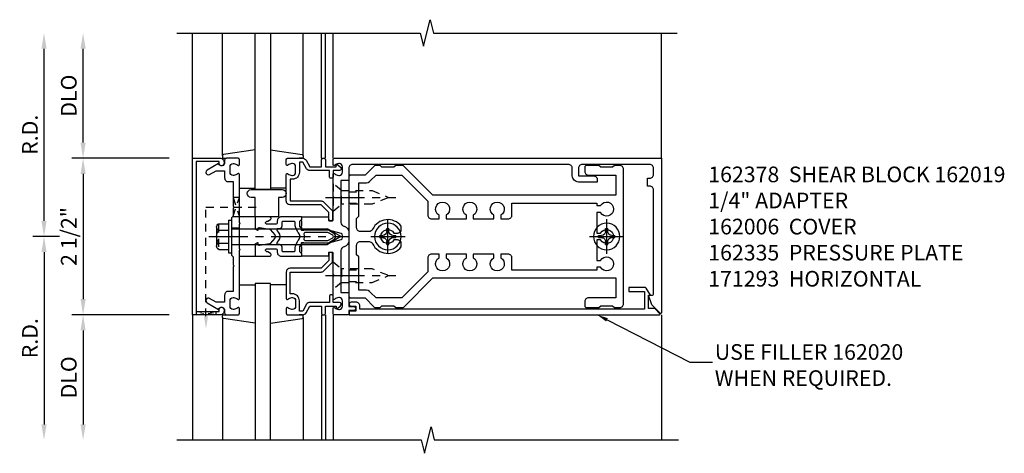
# Model space of a CAD drawing. Extents: x 0 to 136, y 0 to 88.
# Drawn here: x 34 to 50, y 42 to 49 of the extents above; entities that cross this region are included whole.
import ezdxf
from ezdxf import colors
from ezdxf.entities.mleader import LeaderData, LeaderLine
from ezdxf.math import Vec2, Vec3

# ---------------------------------------------------------------- set-up
doc = ezdxf.new("R2010")
doc.units = 0
doc.header["$LTSCALE"] = 0.5
doc.header["$MEASUREMENT"] = 0
doc.linetypes.add('CENTER', pattern=[2, 1.25, -0.25, 0.25, -0.25])
doc.linetypes.add('HIDDEN', pattern=[0.375, 0.25, -0.125])
doc.layers.get('0').update_dxf_attribs({"color": 4, "linetype": 'CONTINUOUS'})
for name, color, linetype in [('CENTER', 1, 'CENTER'), ('DIME', 2, 'CONTINUOUS'), ('HIDDEN', 3, 'HIDDEN'), ('TEXT', 3, 'CONTINUOUS')]:
    doc.layers.add(name, color=color, linetype=linetype)
doc.styles.get("Standard").update_dxf_attribs({"font": 'arial.ttf'})
doc.dimstyles.new('EXT_ON-OFF', dxfattribs={"dimscale": 2, "dimtxt": 0.125, "dimasz": 0.125, "dimexe": 0.09, "dimexo": 0.1875, "dimgap": 0.05, "dimtad": 3, "dimdec": 5, "dimzin": 3, "dimdsep": 46, "dimlunit": 5, "dimtxsty": 'STANDARD', "dimcen": 0, "dimse2": 1, "dimadec": 0, "dimazin": 0, "dimtfac": 1, "dimtdec": 4, "dimtofl": 0, "dimtmove": 0, "dimatfit": 0, "dimfxl": 1, "dimfrac": 2, "dimtolj": 1, "dimtzin": 3, "dimarcsym": 0})

# ---------------------------------------------------------------- blocks, each defined once
blk = doc.blocks.new('B162019')
blk.add_lwpolyline([(1.25, 1.105, 0.414214), (1.23, 1.125), (1.113, 1.125), (1.113, 1.3), (1.133, 1.3, 0.641869), (1.144, 1.325), (1.106, 1.37, 0.695143), (1.053, 1.35), (1.053, 1.25), (0.953, 1.25, 0.414214), (0.933, 1.23), (0.933, 1.21, 0.414214), (0.953, 1.19), (1.053, 1.19), (1.053, 0.878, 0.267949), (1.083, 0.826), (1.19, 0.764), (1.19, 0.71), (1.026, 0.71, 0.414214), (0.916, 0.6), (0.916, 0.56), (0.568, 0.56), (0.568, 1.057, 0.198912), (0.55, 1.099), (0.425, 1.224, 0.198912), (0.383, 1.242), (0.273, 1.242, 0.414214), (0.253, 1.222), (0.253, 1.202, 0.414214), (0.273, 1.182), (0.383, 1.182), (0.508, 1.057), (0.508, 0.56, 0.414214), (0.568, 0.5), (0.992, 0.5, 0.669376), (1.003, 0.526, -0.199773), (0.976, 0.589), (0.976, 0.6, -0.414214), (1.026, 0.65), (1.114, 0.65, -0.414214), (1.164, 0.6), (1.164, 0.589, -0.199773), (1.137, 0.526, 0.669376), (1.148, 0.5), (1.23, 0.5, 0.414214), (1.25, 0.52), (1.25, 0.764, 0.267949), (1.22, 0.816), (1.113, 0.878), (1.113, 1.065), (1.23, 1.065, 0.414214), (1.25, 1.085)], format="xyb", close=True)
blk = doc.blocks.new('B162005')
blk.add_lwpolyline([(-0.469, -0.335), (-0.454, -0.35), (-0.325, -0.35), (-0.3, -0.375), (-0.015, -0.375), (0, -0.36), (0.015, -0.375), (0.3, -0.375), (0.325, -0.35), (0.454, -0.35), (0.469, -0.335), (0.484, -0.35), (0.876, -0.35), (0.876, -0.426, 0.414214), (0.936, -0.486), (1.05, -0.486), (1.05, -0.621), (0.989, -0.726, 1), (1.059, -0.766), (1.164, -0.583, -0.84909), (1.18, -0.486), (1.22, -0.486, 0.414214), (1.25, -0.456), (1.25, -0.27, 0.414214), (1.23, -0.25), (1.148, -0.25, 0.669376), (1.137, -0.276, -0.199773), (1.164, -0.339), (1.164, -0.35, -0.414214), (1.114, -0.4), (1.026, -0.4, -0.414214), (0.976, -0.35), (0.976, -0.339, -0.199773), (1.003, -0.276, 0.669376), (0.992, -0.25), (0.225, -0.25), (0.21, -0.235), (0.195, -0.25), (-0.195, -0.25), (-0.21, -0.235), (-0.225, -0.25), (-0.992, -0.25, 0.669376), (-1.003, -0.276, -0.199773), (-0.976, -0.339), (-0.976, -0.35, -0.414214), (-1.026, -0.4), (-1.114, -0.4, -0.414214), (-1.164, -0.35), (-1.164, -0.339, -0.199773), (-1.137, -0.276, 0.669376), (-1.148, -0.25), (-1.23, -0.25, 0.414214), (-1.25, -0.27), (-1.25, -0.456, 0.414214), (-1.22, -0.486), (-1.18, -0.486, -0.84909), (-1.164, -0.583), (-1.059, -0.766, 1), (-0.989, -0.726), (-1.05, -0.621), (-1.05, -0.486), (-0.936, -0.486, 0.414214), (-0.876, -0.426), (-0.876, -0.35), (-0.484, -0.35)], format="xyb", close=True)
blk = doc.blocks.new('B162335')
at = {"layer": 'HIDDEN'}
for p, q in [((-0.133, -0.25), (-0.133, -0.375)), ((0.133, -0.25), (0.133, -0.375))]:
    blk.add_line(p, q, dxfattribs=at)
blk.add_blockref('B162005', (0, 0))
blk = doc.blocks.new('*D85')
at = {"layer": 'DIME', "color": 0, "lineweight": -2, "transparency": 16777216}
for p, q in [((34.804, 46.022), (34.804, 48.772)), ((35.054, 45.772), (34.624, 45.772))]:
    blk.add_line(p, q, dxfattribs=at)
at = {"layer": 'DIME', "color": 0, "transparency": 16777216}
for points in [[(34.763, 48.772), (34.846, 48.772), (34.804, 49.022)], [(34.763, 46.022), (34.846, 46.022), (34.804, 45.772)]]:
    blk.add_solid(points, dxfattribs=at)
at = {"layer": 'DIME', "color": 0, "transparency": 16777216, "insert": (34.579, 47.397), "char_height": 0.25, "attachment_point": 5, "rotation": 90}
blk.add_mtext('\\A1;R.D.', dxfattribs=at)
blk = doc.blocks.new('*D86')
at = {"layer": 'DIME', "color": 0, "lineweight": -2, "transparency": 16777216}
for p, q in [((35.054, 45.772), (34.624, 45.772)), ((34.804, 45.522), (34.804, 42.772))]:
    blk.add_line(p, q, dxfattribs=at)
at = {"layer": 'DIME', "color": 0, "transparency": 16777216}
for points in [[(34.763, 45.522), (34.846, 45.522), (34.804, 45.772)], [(34.763, 42.772), (34.846, 42.772), (34.804, 42.522)]]:
    blk.add_solid(points, dxfattribs=at)
at = {"layer": 'DIME', "color": 0, "transparency": 16777216, "insert": (34.579, 44.147), "char_height": 0.25, "attachment_point": 5, "rotation": 90}
blk.add_mtext('\\A1;R.D.', dxfattribs=at)
blk = doc.blocks.new('*D87')
at = {"layer": 'DIME', "color": 0, "lineweight": -2, "transparency": 16777216}
for p, q in [((35.429, 47.272), (35.429, 48.772)), ((36.804, 47.022), (35.249, 47.022))]:
    blk.add_line(p, q, dxfattribs=at)
at = {"layer": 'DIME', "color": 0, "transparency": 16777216}
for points in [[(35.388, 48.772), (35.471, 48.772), (35.429, 49.022)], [(35.388, 47.272), (35.471, 47.272), (35.429, 47.022)]]:
    blk.add_solid(points, dxfattribs=at)
at = {"layer": 'DIME', "color": 0, "transparency": 16777216, "insert": (35.2, 48.022), "char_height": 0.25, "attachment_point": 5, "rotation": 90}
blk.add_mtext('\\A1;DLO', dxfattribs=at)
blk = doc.blocks.new('*D88')
at = {"layer": 'DIME', "color": 0, "lineweight": -2, "transparency": 16777216}
for p, q in [((36.804, 44.522), (35.249, 44.522)), ((35.429, 44.272), (35.429, 42.772))]:
    blk.add_line(p, q, dxfattribs=at)
at = {"layer": 'DIME', "color": 0, "transparency": 16777216}
for points in [[(35.388, 44.272), (35.471, 44.272), (35.429, 44.522)], [(35.388, 42.772), (35.471, 42.772), (35.429, 42.522)]]:
    blk.add_solid(points, dxfattribs=at)
at = {"layer": 'DIME', "color": 0, "transparency": 16777216, "insert": (35.2, 43.522), "char_height": 0.25, "attachment_point": 5, "rotation": 90}
blk.add_mtext('\\A1;DLO', dxfattribs=at)
blk = doc.blocks.new('*D89')
at = {"layer": 'DIME', "color": 0, "lineweight": -2, "transparency": 16777216}
for p, q in [((36.804, 47.022), (35.249, 47.022)), ((35.429, 46.772), (35.429, 44.772))]:
    blk.add_line(p, q, dxfattribs=at)
at = {"layer": 'DIME', "color": 0, "transparency": 16777216}
for points in [[(35.388, 46.772), (35.471, 46.772), (35.429, 47.022)], [(35.388, 44.772), (35.471, 44.772), (35.429, 44.522)]]:
    blk.add_solid(points, dxfattribs=at)
at = {"layer": 'DIME', "color": 0, "transparency": 16777216, "insert": (35.2, 45.772), "char_height": 0.25, "attachment_point": 5, "rotation": 90}
blk.add_mtext('\\A1;2 1/2"', dxfattribs=at)
blk = doc.blocks.new('B162006')
blk.add_lwpolyline([(-1.2, -0.94), (1.2, -0.94), (1.2, -0.576), (1.17, -0.576, -1), (1.17, -0.496), (1.19, -0.496, -0.414214), (1.25, -0.556), (1.25, -1), (-1.25, -1), (-1.25, -0.556, -0.414214), (-1.19, -0.496), (-1.17, -0.496, -1), (-1.17, -0.576), (-1.2, -0.576)], format="xyb", close=True)
blk = doc.blocks.new('B162310-M')
for p, q in [((-0.313, -0.25), (-0.313, 0)), ((0.313, 0), (0.313, -0.25))]:
    blk.add_line(p, q)
blk = doc.blocks.new('B027854-S')
blk.add_lwpolyline([(0, 0.25, -1), (0.125, 0.25), (0.125, 0.1875), (0.437, 0.1875), (0.437, -0.1875), (0.125, -0.1875), (0.125, -0.25, -1), (0, -0.25)], format="xyb", close=True)
blk = doc.blocks.new('B027850-M')
blk.add_line((-0.3, 0.15), (-0.3, 0.4))
blk.add_lwpolyline([(0.314, 0.4), (0.242, -0.103, -0.373552), (0.223, -0.12), (0.2, -0.12, -0.414214), (0.18, -0.1), (0.18, -0.056)], format="xyb")
blk = doc.blocks.new('B128405')
blk.add_lwpolyline([(0.132, -0.108), (0, -0.219), (0, 0.219), (0.132, 0.108)])
blk.add_lwpolyline([(0.872, -0.005, 0.668179), (0.872, 0.005), (0.622, 0.108), (0.132, 0.108), (0.132, -0.108), (0.622, -0.108)], format="xyb", close=True)
at = {"layer": 'CENTER'}
blk.add_line((-0.125, 0), (1, 0), dxfattribs=at)
blk = doc.blocks.new('B128394-H')
for p, q in [((-0.13, 0.017), (-0.082, 0.017)), ((-0.13, 0.017), (-0.13, -0.017)), ((-0.017, 0.13), (-0.017, 0.082)), ((-0.017, 0.13), (0.017, 0.13)), ((0.017, 0.13), (0.017, 0.082)), ((0.082, 0.017), (0.13, 0.017)), ((0.13, 0.017), (0.13, -0.017)), ((-0.13, -0.017), (-0.082, -0.017)), ((-0.017, -0.082), (-0.017, -0.13)), ((-0.017, -0.13), (0.017, -0.13)), ((0.017, -0.082), (0.017, -0.13)), ((0.082, -0.017), (0.13, -0.017))]:
    blk.add_line(p, q)
blk.add_circle((0, 0), 0.212)
for centre, start, end in [((-0.082, 0.082), 270, 0), ((0.082, 0.082), 180, 270), ((-0.082, -0.082), 0, 89.9999), ((0.082, -0.082), 90, 180)]:
    blk.add_arc(centre, 0.0647, start, end)
at = {"layer": 'CENTER'}
for p, q in [((0, 0.275), (0, -0.275)), ((-0.275, 0), (0.275, 0))]:
    blk.add_line(p, q, dxfattribs=at)
blk = doc.blocks.new('B162020')
blk.add_lwpolyline([(-1.15, 6.293), (-0.938, 6.293), (-0.938, 6.325), (-0.823, 6.259, -0.267949), (-0.816, 6.246), (-0.816, 5.981), (-0.878, 5.981), (-0.878, 6.231), (-1.16, 6.231), (-1.16, 1.676), (-1.11, 1.676, -0.414214), (-1.05, 1.616), (-1.05, 1.536, -1), (-1.11, 1.536), (-1.11, 1.611), (-1.19, 1.611), (-1.19, 1.526, -0.414214), (-1.21, 1.506), (-1.25, 1.506), (-1.25, 6.469, -0.668179), (-1.233, 6.476), (-1.15, 6.393)], format="xyb", close=True)
blk = doc.blocks.new('B162378')
at = {"color": 4}
for points in [[(1.135, 2.359), (1.135, 2.25), (1.105, 2.22), (1.105, 2.03), (1.135, 2), (1.135, 1.927, -0.198912), (1.126, 1.906), (0.98, 1.76), (0.98, 1.53, -0.414214), (0.95, 1.5), (0.64, 1.5), (0.625, 1.515), (0.61, 1.5), (-0.61, 1.5), (-0.625, 1.515), (-0.64, 1.5), (-0.95, 1.5, -0.414214), (-0.98, 1.53), (-0.98, 1.76), (-1.126, 1.906, -0.198912), (-1.135, 1.927), (-1.135, 2), (-1.105, 2.03), (-1.105, 2.22), (-1.135, 2.25), (-1.135, 2.359, -0.198912), (-1.126, 2.381), (-0.66, 2.847), (-0.66, 5.77), (-0.98, 5.77), (-0.98, 5.335, -0.414214), (-1.04, 5.275), (-1.105, 5.275, -0.414214), (-1.135, 5.305), (-1.135, 5.5), (-1.105, 5.53), (-1.105, 5.72), (-1.135, 5.75), (-1.135, 5.835, -0.414214), (-1.075, 5.895), (1.075, 5.895, -0.414214), (1.135, 5.835), (1.135, 5.75), (1.105, 5.72), (1.105, 5.53), (1.135, 5.5), (1.135, 5.305, -0.414214), (1.105, 5.275), (1.04, 5.275, -0.414214), (0.98, 5.335), (0.98, 5.77), (0.66, 5.77), (0.66, 2.847), (1.126, 2.381, -0.198912)], [(-0.282, 4.05), (-0.282, 3.93), (-0.34, 3.93, 3.810279), (-0.34, 3.82), (-0.282, 3.82), (-0.282, 3.492), (-0.34, 3.492, 3.810279), (-0.34, 3.382), (-0.282, 3.382), (-0.282, 3.055), (-0.34, 3.055, 3.810279), (-0.34, 2.945), (-0.282, 2.945), (-0.282, 2.825, -0.414214), (-0.342, 2.765), (-0.565, 2.765), (-0.98, 2.35), (-0.98, 1.937), (-0.892, 1.848, -0.198912), (-0.855, 1.76), (-0.855, 1.66), (-0.325, 1.66), (-0.29, 1.625), (-0.14, 1.625, 0.414214), (-0.08, 1.685), (-0.08, 1.826, 0.290987), (-0.115, 1.881, -0.563903), (-0.163, 2.34), (-0.115, 2.34, -0.414214), (-0.055, 2.28), (-0.055, 2.223, 3.810279), (0.055, 2.223), (0.055, 2.28, -0.414214), (0.115, 2.34), (0.163, 2.34, -0.563903), (0.115, 1.881, 0.290987), (0.08, 1.826), (0.08, 1.685, 0.414214), (0.14, 1.625), (0.29, 1.625), (0.325, 1.66), (0.855, 1.66), (0.855, 1.76, -0.198912), (0.892, 1.848), (0.98, 1.937), (0.98, 2.35), (0.565, 2.765), (0.342, 2.765, -0.414214), (0.282, 2.825), (0.282, 2.945), (0.34, 2.945, 3.810279), (0.34, 3.055), (0.282, 3.055), (0.282, 3.382), (0.34, 3.382, 3.810279), (0.34, 3.492), (0.282, 3.492), (0.282, 3.82), (0.34, 3.82, 3.810279), (0.34, 3.93), (0.282, 3.93), (0.282, 4.05, -0.414214), (0.342, 4.11), (0.535, 4.11), (0.535, 5.47), (0.493, 5.47), (0.493, 5.527, 3.810279), (0.383, 5.527), (0.383, 5.47), (0.055, 5.47), (0.055, 5.527, 3.810279), (-0.055, 5.527), (-0.055, 5.47), (-0.382, 5.47), (-0.382, 5.527, 3.810279), (-0.492, 5.527), (-0.492, 5.47), (-0.535, 5.47), (-0.535, 4.11), (-0.342, 4.11, -0.414214)]]:
    blk.add_lwpolyline(points, format="xyb", close=True, dxfattribs=at)
at = {"layer": 'HIDDEN'}
for p, q in [((-0.716, 1.5), (-0.716, 1.66)), ((-0.534, 1.5), (-0.534, 1.66)), ((0.534, 1.5), (0.534, 1.66)), ((0.716, 1.5), (0.716, 1.66))]:
    blk.add_line(p, q, dxfattribs=at)
blk = doc.blocks.new('B162093')
blk.add_lwpolyline([(-1.226, 5.733), (-1.092, 5.599), (-0.938, 5.543), (-0.938, 5.595, -0.414214), (-0.908, 5.625), (0.745, 5.625, -0.414214), (0.805, 5.565), (0.805, 5.53), (0.93, 5.53), (0.93, 5.565, -0.414214), (0.99, 5.625), (1.09, 5.625, -0.414214), (1.15, 5.565), (1.15, 4.485, -0.414214), (1.09, 4.425), (0.97, 4.425), (0.97, 4.665, 0.414214), (0.91, 4.725), (0.87, 4.725), (0.87, 4.425, 0.414214), (0.97, 4.325), (1.09, 4.325, -0.414214), (1.15, 4.265), (1.15, 0.81, -0.414214), (1.09, 0.75), (0.915, 0.75, 0.414214), (0.895, 0.73), (0.895, 0.625), (0.223, 0.625, -0.339454), (0.165, 0.669), (0.164, 0.676, 0.339454), (0.067, 0.75), (-0.067, 0.75, 0.339454), (-0.164, 0.676), (-0.165, 0.669, -0.339454), (-0.223, 0.625), (-0.895, 0.625), (-0.895, 0.73, 0.414214), (-0.915, 0.75), (-1.12, 0.75), (-1.12, 0.831, 1), (-1.18, 0.831), (-1.18, 0.75), (-1.23, 0.75, 0.414214), (-1.25, 0.73), (-1.25, 0.52, 0.414214), (-1.23, 0.5), (-1.148, 0.5, 0.669376), (-1.137, 0.526, -0.199773), (-1.164, 0.589), (-1.164, 0.6, -0.414214), (-1.114, 0.65), (-1.026, 0.65, -0.414214), (-0.976, 0.6), (-0.976, 0.589, -0.199773), (-1.003, 0.526, 0.669376), (-0.992, 0.5), (-0.64, 0.5), (-0.625, 0.515), (-0.61, 0.5), (-0.263, 0.5, -0.414214), (-0.253, 0.49), (-0.253, 0.434, -0.414214), (-0.263, 0.424), (-0.303, 0.424, 0.414214), (-0.313, 0.414), (-0.313, 0), (-0.273, 0), (-0.258, -0.015), (-0.243, 0), (-0.17, 0), (-0.155, -0.015), (-0.14, 0), (-0.1, 0), (-0.1, 0.43), (-0.047, 0.628, -0.339454), (-0.018, 0.65), (0.018, 0.65, -0.339454), (0.047, 0.628), (0.1, 0.43), (0.1, 0), (0.14, 0), (0.155, -0.015), (0.17, 0), (0.243, 0), (0.258, -0.015), (0.273, 0), (0.313, 0), (0.313, 0.414, 0.414214), (0.303, 0.424), (0.263, 0.424, -0.414214), (0.253, 0.434), (0.253, 0.49, -0.414214), (0.263, 0.5), (0.61, 0.5), (0.625, 0.515), (0.64, 0.5), (0.992, 0.5, 0.669376), (1.003, 0.526, -0.199773), (0.976, 0.589), (0.976, 0.6, -0.414214), (1.026, 0.65), (1.114, 0.65, -0.414214), (1.164, 0.6), (1.164, 0.589, -0.199773), (1.137, 0.526, 0.669376), (1.148, 0.5), (1.23, 0.5, 0.414214), (1.25, 0.52), (1.25, 5.75), (-1.219, 5.75, 0.668179)], format="xyb", close=True)
blk = doc.blocks.new('B171300M')
for points in [[(0.747, 0.277), (0.721, 0.251, 0.198912), (0.715, 0.237), (0.715, 0.163, 0.198912), (0.721, 0.149), (0.741, 0.129, -0.198912), (0.744, 0.121), (0.744, 0.106, 0.453546), (0.757, 0.094, -0.007471), (0.804, 0.1), (1.174, 0.1), (1.261, 0.05, -0.57735), (1.261, -0.05), (1.174, -0.1), (0.804, -0.1, -0.007471), (0.757, -0.094, 0.453546), (0.744, -0.106), (0.744, -0.121, -0.198912), (0.741, -0.129), (0.721, -0.149, 0.198912), (0.715, -0.163), (0.715, -0.237, 0.198912), (0.721, -0.251), (0.747, -0.277, -0.198912), (0.75, -0.285), (0.75, -0.301, -0.414214), (0.738, -0.313), (0.42, -0.313, -0.414214), (0.357, -0.25), (0.357, -0.226, 0.414214), (0.326, -0.195), (0.19, -0.195, 0.414214), (0.17, -0.215), (0.17, -0.223, 0.414214), (0.19, -0.243), (0.193, -0.243, -0.131652), (0.203, -0.246), (0.247, -0.271, -0.267949), (0.257, -0.288), (0.257, -0.293, -0.414214), (0.237, -0.313), (0.012, -0.313, -0.414214), (0, -0.301), (0, -0.133, -0.267949), (0.01, -0.116), (0.038, -0.1, -0.57735), (0.05, -0.106), (0.05, -0.127, 0.466308), (0.073, -0.146), (0.232, -0.118, 0.176327), (0.243, -0.112), (0.316, -0.025, 0.36397), (0.316, 0.025), (0.243, 0.112, 0.176327), (0.232, 0.118), (0.073, 0.146, 0.466308), (0.05, 0.127), (0.05, 0.106, -0.57735), (0.038, 0.1), (0.01, 0.116, -0.267949), (0, 0.133), (0, 0.301, -0.414214), (0.012, 0.313), (0.237, 0.313, -0.414214), (0.257, 0.293), (0.257, 0.288, -0.267949), (0.247, 0.271), (0.203, 0.246, -0.131652), (0.193, 0.243), (0.19, 0.243, 0.414214), (0.17, 0.223), (0.17, 0.215, 0.414214), (0.19, 0.195), (0.326, 0.195, 0.414214), (0.357, 0.226), (0.357, 0.25, -0.414214), (0.42, 0.313), (0.738, 0.313, -0.414214), (0.75, 0.301), (0.75, 0.285, -0.198912)], [(0.388, 0.124, 0.414214), (0.428, 0.164), (0.428, 0.222, -0.414214), (0.448, 0.242), (0.624, 0.242, -0.414214), (0.644, 0.222), (0.644, 0.173, 0.109518), (0.652, 0.14), (0.679, 0.08, 0.092094), (0.696, 0.057, -0.424958), (0.696, -0.057, 0.092094), (0.679, -0.08), (0.652, -0.14, 0.109518), (0.644, -0.173), (0.644, -0.222, -0.414214), (0.624, -0.242), (0.448, -0.242, -0.414214), (0.428, -0.222), (0.428, -0.164, 0.414214), (0.388, -0.124), (0.367, -0.124, -0.63707), (0.352, -0.092), (0.37, -0.071, 0.36397), (0.37, 0.071), (0.352, 0.092, -0.63707), (0.367, 0.124)], [(1.243, -0.019), (1.163, -0.065), (0.806, -0.065, -0.001063), (0.799, -0.064, -0.506849), (0.783, -0.036, 0.103752), (0.791, 0, 0.103752), (0.783, 0.036, -0.506849), (0.799, 0.064, -0.001063), (0.806, 0.065), (1.163, 0.065), (1.243, 0.019, -0.57735)]]:
    blk.add_lwpolyline(points, format="xyb", close=True)
blk = doc.blocks.new('B128960')
for p, q in [((-0.205, 0.206), (-0.05, 0.206)), ((-0.05, -0.26), (-0.05, 0.26)), ((-0.05, 0.26), (0, 0.26)), ((0, -0.26), (0, 0.26)), ((-0.24, -0.153), (-0.24, 0.156)), ((-0.205, 0.105), (-0.05, 0.105)), ((0, 0.125), (1.533, 0.125)), ((1.75, 0), (1.533, 0.125)), ((1.75, 0), (1.533, -0.125)), ((-0.205, -0.101), (-0.05, -0.101)), ((0, -0.125), (1.533, -0.125)), ((-0.205, -0.203), (-0.05, -0.203)), ((-0.05, -0.26), (0, -0.26))]:
    blk.add_line(p, q)
for centre, radius, start, end in [((-0.186, 0.155), 0.0543, 110.9107, 249.0893), ((-0.071, 0.002), 0.169, 142.5556, 217.4444), ((-0.186, -0.152), 0.0543, 110.9107, 249.0893)]:
    blk.add_arc(centre, radius, start, end)
at = {"layer": 'CENTER'}
blk.add_line((-0.365, 0), (1.875, 0), dxfattribs=at)
at = {"layer": 'HIDDEN'}
for p, q in [((-0.228, 0.19), (-0.209, 0.19)), ((-0.209, -0.187), (-0.209, 0.19)), ((-0.228, -0.187), (-0.209, -0.187))]:
    blk.add_line(p, q, dxfattribs=at)

msp = doc.modelspace()

# ---------------------------------------------------------------- linework, layer by layer
for p, q in [((37.179178, 47.021947), (37.179178, 49.021947)), ((37.659178, 47.064582), (37.659178, 49.021947)), ((38.179178, 46.521947), (38.179178, 49.021947)), ((38.429178, 49.021947), (38.429178, 46.521947)), ((38.949178, 47.064582), (38.949178, 49.021947)), ((39.244178, 47.021947), (39.244178, 49.021947)), ((39.304178, 47.021947), (39.304178, 49.021947)), ((39.429178, 47.021947), (39.429178, 49.021947)), ((44.679178, 47.021947), (44.679178, 49.021947)), ((38.429178, 46.521947), (38.179178, 46.521947)), ((38.429178, 45.021947), (38.179178, 45.021947)), ((38.179178, 45.021947), (38.179178, 42.521947)), ((38.429178, 42.521947), (38.429178, 45.021947)), ((37.179178, 44.521947), (37.179178, 42.521947)), ((37.659178, 44.479313), (37.659178, 42.521947)), ((38.949178, 44.479313), (38.949178, 42.521947)), ((39.244178, 44.521947), (39.244178, 42.521947)), ((39.304178, 44.521947), (39.304178, 42.521947)), ((39.429178, 44.521947), (39.429178, 42.521947)), ((44.679178, 44.521947), (44.679178, 42.521947))]:
    msp.add_line(p, q)
for points in [[(36.929178, 49.021947), (40.823297, 49.021947), (40.876218, 48.809695), (40.982138, 49.23452), (41.035059, 49.022268), (44.929178, 49.021947)], [(36.929178, 42.521947), (40.835428, 42.521947), (40.888348, 42.309695), (40.994269, 42.73452), (41.04719, 42.522268), (44.95344, 42.522268)]]:
    msp.add_lwpolyline(points)
at = {"layer": 'HIDDEN'}
for p, q in [((37.395178, 44.499425), (37.395178, 46.240947)), ((37.395178, 46.240947), (38.264654, 46.240947))]:
    msp.add_line(p, q, dxfattribs=at)
msp.add_lwpolyline([(37.829178, 46.096947), (37.929178, 46.396947), (37.829178, 46.396947), (37.929178, 46.084947), (37.817178, 46.084947)], dxfattribs=at)
msp.add_lwpolyline([(37.551178, 44.521947), (37.239178, 44.571947), (37.239178, 44.521947), (37.551178, 44.571947)], close=True, dxfattribs=at)
msp.add_solid([(37.428511, 44.499425), (37.361845, 44.499425), (37.395178, 44.299425)], dxfattribs=at)

# ---------------------------------------------------------------- block references
at = {"extrusion": (0, 0, -1), "zscale": -1}
for name, p, rotation in [('B027850-M', (-37.779178, 46.841947), 90), ('B162019', (-38.179178, 45.771947), 90), ('B162093', (-38.929178, 45.771947), 90), ('B162378', (-38.179178, 45.771947), 90), ('B128960', (-37.804178, 45.771947), 180), ('B162310-M', (-38.179178, 45.771947), 90), ('B171300M', (-38.179178, 45.771947), 180), ('B128394-H', (-40.304178, 45.771947), 180), ('B128394-H', (-43.804178, 45.771947), 180), ('B027850-M', (-38.829178, 44.701947), 270), ('B162020', (-38.179178, 45.771947), 90)]:
    msp.add_blockref(name, p, dxfattribs=dict(at, rotation=rotation))
for name, p, rotation in [('B027850-M', (38.829178, 46.841947), 90), ('B162019', (38.179178, 45.771947), 270), ('B027850-M', (37.779178, 44.701947), 270)]:
    msp.add_blockref(name, p, dxfattribs=dict(rotation=rotation))
at = {"extrusion": (0, 0, -1), "xscale": -1, "zscale": -1, "rotation": 90}
for name, p in [('B162006', (-38.179178, 45.771947)), ('B162335', (-38.179178, 45.771947)), ('B027854-S', (-38.366678, 46.521947))]:
    msp.add_blockref(name, p, dxfattribs=at)
at = {"layer": 'HIDDEN', "extrusion": (0, 0, -1), "zscale": -1, "rotation": 180}
msp.add_blockref('B128405', (-39.429158, 46.396947), dxfattribs=at)
at = {"layer": 'HIDDEN'}
msp.add_blockref('B128405', (39.429158, 45.146947), dxfattribs=at)

# ---------------------------------------------------------------- texts
at = {"layer": 'TEXT', "char_height": 0.25, "attachment_point": 1}
for s, insert, width in [('162378  SHEAR BLOCK 162019  1/4" ADAPTER \\P162006  COVER\\P162335  PRESSURE PLATE 171293  HORIZONTAL', (45.429234, 46.888985), 4.83343914), ('USE FILLER 162020 WHEN REQUIRED.', (45.533373, 44.052394), 3.26159618)]:
    msp.add_mtext(s, dxfattribs=dict(at, insert=insert, width=width))

# ---------------------------------------------------------------- dimensions: what is measured, and where the dimension line sits
at = {"layer": 'DIME'}
for base, p1, p2, text, picture, middle in [((34.804178, 49.021947), (35.429178, 45.771947), (36.929178, 49.021947), 'R.D.', '*D85', (34.579178, 47.396947)), ((35.429178, 49.021947), (37.179178, 47.021947), (36.929178, 49.021947), 'DLO', '*D87', (35.199829, 48.021947)), ((34.804178, 42.521947), (35.429178, 45.771947), (36.929178, 42.521947), 'R.D.', '*D86', (34.579178, 44.146947)), ((35.429178, 42.521947), (37.179178, 44.521947), (36.929178, 42.521947), 'DLO', '*D88', (35.199829, 43.521947))]:
    dim = msp.add_linear_dim(base=base, p1=p1, p2=p2, angle=270, text=text, dimstyle='EXT_ON-OFF', override={"dimpost": '"'}, dxfattribs=at)
    dim.commit()
    dim.dimension.update_dxf_attribs({"geometry": picture, "text_midpoint": middle})
dim = msp.add_linear_dim(base=(35.429178, 44.521947), p1=(37.179178, 47.021947), p2=(37.179178, 44.521947), angle=270, dimstyle='EXT_ON-OFF', override={"dimpost": '"'}, dxfattribs=at)
dim.commit()
dim.dimension.update_dxf_attribs({"geometry": '*D89', "text_midpoint": (35.199915, 45.771947)})

# ---------------------------------------------------------------- leaders
at = {"layer": 'TEXT'}
ml = msp.add_multileader_mtext('Standard', dxfattribs=at)
ml.set_content('', color=256, style='STANDARD')
ml.set_leader_properties()
ml.build(insert=Vec2(0, 0))
ml.multileader.update_dxf_attribs({"text_right_attachment_type": 6, "dogleg_length": 0.36, "arrow_head_size": 0.18})
ctx = ml.context
ctx.base_point, ctx.char_height, ctx.arrow_head_size, ctx.landing_gap_size, ctx.plane_origin = Vec3(45.495366, 43.766512), 0.18, 0.18, 0.09, Vec3(43.650017, 44.521947)
ctx.right_attachment = 6
notes = []
notes.append((ctx, [(0, (1, 1, 0), (45.135366, 43.766512), (1, 0), 0.36, [(0, [(43.650017, 44.521947)], 0, [])])]))
ctx.mtext.insert, ctx.mtext.flow_direction = Vec3(45.585366, 43.856512), 5
for ctx, leaders in notes:
    for number, flags, end, landing, length, lines in leaders:
        leader = LeaderData()
        leader.index, (leader.has_last_leader_line, leader.has_dogleg_vector, leader.attachment_direction) = number, flags
        leader.last_leader_point, leader.dogleg_vector, leader.dogleg_length = Vec3(end), Vec3(landing), length
        for number, points, colour, breaks in lines:
            line = LeaderLine()
            line.index, line.vertices, line.color, line.breaks = number, Vec3.list(points), colors.encode_raw_color(colour), breaks
            leader.lines.append(line)
        ctx.leaders.append(leader)

doc.saveas('drawing.dxf')
